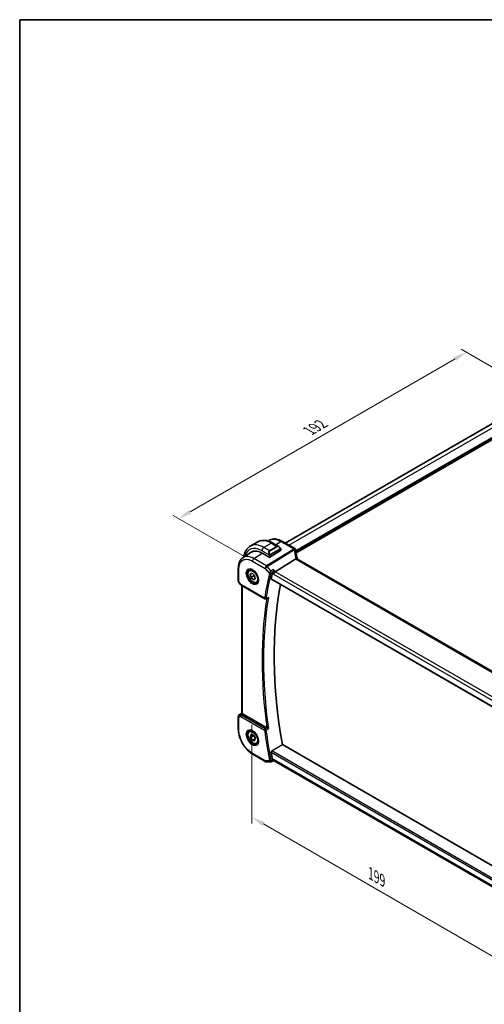
# Model space of a CAD drawing. Units: millimetres. Extents: x 0 to 5905, y 0 to 1124.
# Drawn here: x 0 to 219, y 238 to 702 of the extents above; entities that cross this region are included whole.
import ezdxf

# ---------------------------------------------------------------- set-up
doc = ezdxf.new("R2010")
doc.units = ezdxf.units.MM
for name, color, linetype, lineweight in [('Border (ISO)', 7, 'Continuous', 35), ('Dimension (ISO)', 7, 'Continuous', 18), ('Visible (ISO)', 7, 'Continuous', 35), ('Visible Narrow (ISO)', 7, 'Continuous', 25)]:
    doc.layers.add(name, color=color, linetype=linetype, lineweight=lineweight)
doc.styles.add('Note Text (TK)', font='MS PGothic.ttf')
doc.dimstyles.new('Default - Method 1b (TK)', dxfattribs={"dimscale": 2.5, "dimtxt": 2.5, "dimasz": 2.5, "dimexe": 1, "dimexo": 1.5, "dimgap": 1, "dimtad": 1, "dimtoh": 1, "dimrnd": 1e-08, "dimdsep": 46, "dimtxsty": 'Note Text (TK)', "dimcen": 0.09, "dimdle": 5, "dimclrd": 100, "dimclre": 100, "dimclrt": 7, "dimadec": 1, "dimazin": 1, "dimtfac": 1, "dimtmove": 0, "dimatfit": 3, "dimfxl": 1, "dimtolj": 1, "dimlwd": -1, "dimlwe": -1, "dimarcsym": 0})

# ---------------------------------------------------------------- blocks, each defined once
blk = doc.blocks.new('図面枠 tk図枠')
at = {"layer": 'Border (ISO)'}
for q in [(405.5, 289), (14.5, 8)]:
    blk.add_line((14.5, 289), q, dxfattribs=at)
blk = doc.blocks.new('*D14')
at = {"layer": 'Defpoints', "color": 0}
for p in [(109.55, 374.38), (250.26, 293.14), (250.26, 245.11)]:
    blk.add_point(p, dxfattribs=at)
at = {"layer": 'Dimension (ISO)', "color": 100}
for p, q in [((109.55, 370.05), (109.55, 323.46)), ((114.96, 323.23), (244.85, 248.23)), ((250.26, 288.81), (250.26, 242.22))]:
    blk.add_line(p, q, dxfattribs=at)
for points in [[(115.48, 324.13), (114.44, 322.32), (109.55, 326.35)], [(245.37, 249.14), (244.33, 247.33), (250.26, 245.11)]]:
    blk.add_solid(points, dxfattribs=at)
at = {"layer": 'Dimension (ISO)', "color": 7, "insert": (165.5, 299.88), "char_height": 6.25, "attachment_point": 4, "rotation": 330, "style": 'Note Text (TK)'}
blk.add_mtext('\\A1;{\\Q-30.000;\\W0.816;\\H0.816x;199}', dxfattribs=at)
blk = doc.blocks.new('*D15')
at = {"layer": 'Defpoints', "color": 0}
for p in [(210.71, 545.66), (245.52, 525.56), (109.76, 447.17)]:
    blk.add_point(p, dxfattribs=at)
at = {"layer": 'Dimension (ISO)', "color": 100}
for p, q in [((241.77, 527.72), (208.21, 547.1)), ((80.36, 470.4), (205.3, 542.53)), ((106.01, 449.34), (72.45, 468.72))]:
    blk.add_line(p, q, dxfattribs=at)
for points in [[(204.78, 543.44), (205.82, 541.63), (210.71, 545.66)], [(79.84, 471.3), (80.88, 469.5), (74.95, 467.28)]]:
    blk.add_solid(points, dxfattribs=at)
at = {"layer": 'Dimension (ISO)', "color": 7, "insert": (136.5, 508.65), "char_height": 6.25, "attachment_point": 4, "rotation": 30, "style": 'Note Text (TK)'}
blk.add_mtext('\\A1;{\\Q-30.000;\\W0.816;\\H0.816x;192}', dxfattribs=at)

msp = doc.modelspace()

# ---------------------------------------------------------------- linework, layer by layer
at = {"layer": 'Visible (ISO)'}
for p, q in [((125.2282, 455.6828), (230.5298, 516.4787)), ((112.2404, 456.2672), (108.7048, 454.226)), ((117.1159, 456.6678), (117.4873, 456.9152)), ((119.3654, 455.6852), (122.1759, 454.0626)), ((129.7756, 453.0574), (123.6946, 456.5682)), ((105.2483, 448.76), (109.1306, 451.3456)), ((114.3209, 450.9489), (117.715, 448.9893)), ((123.0183, 452.2002), (117.9979, 448.9979)), ((123.0769, 452.8645), (123.0769, 452.2879)), ((130.2083, 448.2321), (120.5297, 442.2022)), ((234.5451, 388.3578), (130.9319, 448.1789)), ((103.1012, 438.0512), (103.1012, 443.9076)), ((108.4344, 443.1002), (108.9594, 443.4033)), ((108.7194, 440.9581), (109.5878, 441.4539)), ((109.5878, 441.4539), (110.7699, 440.4016)), ((103.2352, 437.5512), (103.9718, 436.2754)), ((109.0331, 439.4099), (108.7194, 440.9581)), ((110.4473, 440.2264), (109.0331, 439.4099)), ((110.2152, 438.3576), (109.0331, 439.4099)), ((111.0826, 438.8584), (110.2152, 438.3576)), ((111.0836, 438.8535), (110.2152, 438.3576)), ((110.7699, 440.4016), (111.0836, 438.8535)), ((111.9344, 437.038), (112.4594, 437.3411)), ((118.6915, 438.6386), (224.359, 377.6314)), ((104.3729, 435.8981), (115.5557, 429.4417)), ((104.8134, 375.4291), (104.8134, 435.6438)), ((115.993, 429.4111), (116.9076, 429.7806)), ((103.1012, 373.8301), (103.1012, 367.9737)), ((103.5459, 374.6618), (104.8134, 375.508)), ((116.5358, 368.5512), (105.1063, 375.15)), ((108.4344, 367.166), (108.9594, 367.4691)), ((108.7688, 364.0879), (108.9318, 365.3953)), ((110.183, 364.9043), (108.7688, 364.0879)), ((109.7384, 362.6641), (108.7688, 364.0879)), ((108.9318, 365.3953), (110.0646, 365.2791)), ((110.9747, 363.3779), (109.7384, 362.6641)), ((110.8712, 362.5479), (109.7384, 362.6641)), ((110.0646, 365.2791), (111.0343, 363.8553)), ((111.0343, 363.8553), (110.8712, 362.5479)), ((111.9344, 361.1038), (112.4594, 361.407)), ((225.9224, 301.7226), (123.8577, 360.6497)), ((109.9673, 356.0813), (115.9978, 352.5996)), ((118.558, 352.5148), (119.612, 353.0062)), ((119.6009, 353.0062), (120.1321, 353.0062)), ((224.1166, 292.9707), (120.018, 353.072)), ((116.4978, 352.4656), (118.3362, 352.4656))]:
    msp.add_line(p, q, dxfattribs=at)
for centre, radius, start, end in [((129.2756, 452.1914), 1, 3.058396, 60), ((129.2832, 452.0669), 1, 2.653395, 3.981392), ((104.1012, 438.0512), 1, 180, 210), ((115.8057, 429.8747), 0.5, 240, 291.997594), ((104.1012, 373.8301), 1, 123.72965, 180), ((116.4978, 353.4656), 1, 240, 270)]:
    msp.add_arc(centre, radius, start, end, dxfattribs=at)
for centre, major_axis, ratio, start_param, end_param in [((114.3209, 442.4573), (-5.2, 9.0067), 0.57735027, 5.49778715, 6.46645689), ((114.4977, 442.5594), (-5.2066, 9.018), 0.57735027, 0.05403725, 0.18320755), ((114.489, 442.5486), (-5.1794, 8.9085), 0.57936113, 5.96511551, 6.31849622), ((122.8769, 452.2819), (-0.1999, -0.0096), 0.60672809, 2.32712492, 3.11252308), ((152.2309, 453.2535), (-21.9602, -0.9364), 0.55354295, 0.00595927, 0.01487884), ((117.8565, 449.0795), (0.1999, 0.0096), 0.60672809, 3.89792124, 5.46871757), ((273.1144, 308.7691), (-112.0651, 194.1025), 0.57735027, 0.5426452, 0.56009747), ((120.4, 441.5044), (-0.6441, -0.7798), 0.43116621, 4.05178862, 5.57022507), ((278.0641, 311.6269), (-111.7589, 193.5721), 0.57735027, 0.59243533, 1.00641502), ((105.8134, 375.6297), (-0.9987, -0.083), 0.62523569, 0.59930526, 0.73345339), ((273.1144, 308.7691), (-112.0651, 194.1025), 0.57735027, 1.01069887, 1.02815114), ((120.4, 354.0062), (0.2635, 0.9834), 0.68850026, 2.17376257, 2.95916074)]:
    msp.add_ellipse(centre, major_axis=major_axis, ratio=ratio, start_param=start_param, end_param=end_param, dxfattribs=at)
for points, knots in [([(112.2404, 456.2672), (112.6461, 456.5015), (113.0839, 456.6799), (113.9969, 456.9187), (114.4718, 456.9794), (115.4374, 456.99), (115.9282, 456.9403), (116.913, 456.7411), (117.4073, 456.5919), (118.3913, 456.2037), (118.8812, 455.9648), (119.3654, 455.6852)], [5.497787148, 5.497787148, 5.497787148, 5.497787148, 5.65486678, 5.65486678, 5.811946412, 5.811946412, 5.969026043, 5.969026043, 6.126105675, 6.126105675, 6.283185307, 6.283185307, 6.283185307, 6.283185307]), ([(123.6946, 456.5682), (123.2679, 456.8146), (122.8362, 457.0233), (121.9699, 457.3575), (121.5352, 457.4829), (120.6709, 457.6412), (120.2412, 457.6741), (119.3994, 457.6374), (118.9872, 457.5675), (118.2016, 457.3201), (117.8285, 457.1424), (117.4873, 456.9152)], [-0.785397967, -0.785397967, -0.785397967, -0.785397967, -0.620931967, -0.620931967, -0.456465966, -0.456465966, -0.291999966, -0.291999966, -0.127533966, -0.127533966, 0.036932035, 0.036932035, 0.036932035, 0.036932035]), ([(108.7048, 454.226), (108.299, 453.9917), (107.9256, 453.7018), (107.2623, 453.0305), (106.9723, 452.6496), (106.4803, 451.8186), (106.278, 451.3688), (105.958, 450.4163), (105.8402, 449.9136), (105.7467, 449.2859), (105.7327, 449.1805), (105.7203, 449.0744)], [0.785398159, 0.785398159, 0.785398159, 0.785398159, 0.942477793, 0.942477793, 1.099557426, 1.099557426, 1.25663706, 1.25663706, 1.413716693, 1.413716693, 1.445110283, 1.445110283, 1.445110283, 1.445110283]), ([(122.1759, 454.0626), (122.2304, 454.0311), (122.2842, 453.9958), (122.3898, 453.9181), (122.4416, 453.8757), (122.5428, 453.7847), (122.592, 453.7361), (122.6874, 453.6334), (122.7334, 453.5793), (122.8217, 453.4666), (122.8639, 453.4079), (122.9038, 453.3475)], [0.785398161, 0.785398161, 0.785398161, 0.785398161, 0.92160977, 0.92160977, 1.057821379, 1.057821379, 1.194032989, 1.194032989, 1.330244598, 1.330244598, 1.466456207, 1.466456207, 1.466456207, 1.466456207]), ([(122.9038, 453.3475), (122.9369, 453.2974), (122.968, 453.2457), (123.0079, 453.1681), (123.0195, 453.1434), (123.0393, 453.0927), (123.048, 453.067), (123.0624, 453.0131), (123.0672, 452.9846), (123.0744, 452.9264), (123.0769, 452.8962), (123.0769, 452.8645)], [0, 0, 0, 0, 0.0180180948, 0.0180180948, 0.026189164, 0.026189164, 0.0343651021, 0.0343651021, 0.0437567018, 0.0437567018, 0.0543662731, 0.0543662731, 0.0543662731, 0.0543662731]), ([(130.8746, 448.3189), (130.8072, 448.5755), (130.7453, 448.8319), (130.6327, 449.3433), (130.582, 449.5984), (130.4917, 450.107), (130.4522, 450.3605), (130.3844, 450.8654), (130.3561, 451.1168), (130.3107, 451.617), (130.2936, 451.8659), (130.2821, 452.1132)], [-1.150121692, -1.150121692, -1.150121692, -1.150121692, -1.108943223, -1.108943223, -1.067764754, -1.067764754, -1.026586286, -1.026586286, -0.985407817, -0.985407817, -0.944229349, -0.944229349, -0.944229349, -0.944229349]), ([(103.1012, 443.9076), (103.1012, 444.3176), (103.1278, 444.7172), (103.2367, 445.4882), (103.3191, 445.8598), (103.5427, 446.5673), (103.684, 446.9033), (104.0282, 447.5293), (104.2312, 447.8193), (104.6973, 448.3389), (104.9604, 448.5683), (105.2483, 448.76)], [-0.785398004, -0.785398004, -0.785398004, -0.785398004, -0.635707443, -0.635707443, -0.486016881, -0.486016881, -0.33632632, -0.33632632, -0.186635759, -0.186635759, -0.036945197, -0.036945197, -0.036945197, -0.036945197]), ([(130.8597, 448.2271), (130.8515, 448.2336), (130.8429, 448.2397), (130.7722, 448.2853), (130.6939, 448.3082), (130.5102, 448.3175), (130.4068, 448.3034), (130.2979, 448.2718)], [-0.081663493, -0.081663493, -0.081663493, -0.081663493, -0.0761656539, -0.0761656539, -0.0382728821, -0.0382728821, 0, 0, 0, 0]), ([(130.8597, 448.2271), (130.8632, 448.2243), (130.867, 448.2214), (130.8751, 448.2154), (130.8794, 448.2123), (130.8886, 448.206), (130.8934, 448.2027), (130.9035, 448.1961), (130.9089, 448.1927), (130.92, 448.1859), (130.9259, 448.1824), (130.9319, 448.1789)], [-0.145923678, -0.145923678, -0.145923678, -0.145923678, -0.116738942, -0.116738942, -0.087554207, -0.087554207, -0.058369471, -0.058369471, -0.029184736, -0.029184736, 0, 0, 0, 0]), ([(130.8746, 448.3189), (130.878, 448.306), (130.8816, 448.293), (130.8897, 448.2665), (130.8941, 448.253), (130.9036, 448.2257), (130.9087, 448.2119), (130.9155, 448.1943), (130.917, 448.1906), (130.9185, 448.1868)], [1.150121692, 1.150121692, 1.150121692, 1.150121692, 1.191124253, 1.191124253, 1.232126814, 1.232126814, 1.273129376, 1.273129376, 1.283976664, 1.283976664, 1.283976664, 1.283976664]), ([(111.9344, 437.038), (111.7453, 436.9288), (111.5314, 436.8644), (111.0701, 436.8247), (110.8217, 436.8565), (110.2961, 437.0155), (110.0186, 437.1552), (109.4749, 437.5285), (109.2094, 437.7657), (108.723, 438.3067), (108.502, 438.6101), (108.1234, 439.2534), (107.9656, 439.593), (107.7274, 440.2792), (107.6473, 440.6258), (107.5771, 441.2971), (107.5875, 441.6217), (107.7101, 442.2097), (107.8202, 442.4758), (108.1072, 442.861), (108.2596, 442.9993), (108.4344, 443.1002)], [2.09161416, 2.09161416, 2.09161416, 2.09161416, 2.35545934, 2.35545934, 2.64338942, 2.64338942, 2.97134129, 2.97134129, 3.31095618, 3.31095618, 3.64794142, 3.64794142, 3.98325517, 3.98325517, 4.31997672, 4.31997672, 4.65953721, 4.65953721, 4.98937044, 4.98937044, 5.23320681, 5.23320681, 5.23320681, 5.23320681]), ([(108.0002, 443.2984), (108.2132, 443.4095), (108.4648, 443.4572), (109.0062, 443.4115), (109.2888, 443.3302), (109.8619, 443.0531), (110.1515, 442.8614), (110.7143, 442.3841), (110.9874, 442.0983), (111.4885, 441.4602), (111.7161, 441.1077), (112.1013, 440.3729), (112.2586, 439.9906), (112.4867, 439.2375), (112.5576, 438.8668), (112.608, 438.1769), (112.5878, 437.8578), (112.4642, 437.3015), (112.3605, 437.0655), (112.1284, 436.7494), (112.0158, 436.6435), (111.889, 436.5629)], [0.81009339, 0.81009339, 0.81009339, 0.81009339, 1.16739552, 1.16739552, 1.48973197, 1.48973197, 1.8012118, 1.8012118, 2.11335072, 2.11335072, 2.42687674, 2.42687674, 2.74073681, 2.74073681, 3.05373072, 3.05373072, 3.36519963, 3.36519963, 3.67873175, 3.67873175, 3.9022956, 3.9022956, 3.9022956, 3.9022956]), ([(119.318, 441.7025), (119.3492, 441.7808), (119.3802, 441.8712), (119.4477, 442.0908), (119.4828, 442.2221), (119.5487, 442.4965), (119.5789, 442.6408), (119.6309, 442.9233), (119.6525, 443.0627), (119.6687, 443.1926), (119.6689, 443.1943), (119.6691, 443.1959)], [-0.16400863, -0.16400863, -0.16400863, -0.16400863, -0.132153485, -0.132153485, -0.091676504, -0.091676504, -0.047034718, -0.047034718, 0, 0, 0.000608466, 0.000608466, 0.000608466, 0.000608466]), ([(118.6915, 438.6386), (118.6901, 438.6394), (118.6887, 438.6402), (118.6608, 438.6578), (118.6412, 438.6854), (118.6245, 438.7555), (118.6262, 438.797), (118.6357, 438.8399)], [0.0368004175, 0.0368004175, 0.0368004175, 0.0368004175, 0.037774436, 0.037774436, 0.0569102552, 0.0569102552, 0.0750467597, 0.0750467597, 0.0750467597, 0.0750467597]), ([(103.9718, 436.2754), (103.9932, 436.2383), (104.0165, 436.2049), (104.0652, 436.1436), (104.0907, 436.1157), (104.1432, 436.0638), (104.1703, 436.0398), (104.2259, 435.9949), (104.2544, 435.9739), (104.3127, 435.9343), (104.3425, 435.9157), (104.3729, 435.8981)], [0.83221459, 0.83221459, 0.83221459, 0.83221459, 0.955310532, 0.955310532, 1.078406474, 1.078406474, 1.201502415, 1.201502415, 1.324598357, 1.324598357, 1.447694299, 1.447694299, 1.447694299, 1.447694299]), ([(116.9076, 429.7806), (116.9648, 429.8037), (117.0203, 429.8353), (117.1402, 429.9208), (117.203, 429.9796), (117.259, 430.0457), (117.26, 430.0467), (117.2609, 430.0478)], [-0.0452207687, -0.0452207687, -0.0452207687, -0.0452207687, -0.0256117783, -0.0256117783, 0, 0, 0.0004308342, 0.0004308342, 0.0004308342, 0.0004308342]), ([(105.0181, 375.209), (104.9916, 375.2294), (104.9678, 375.2484), (104.8909, 375.3128), (104.85, 375.3533), (104.8186, 375.4019), (104.8136, 375.4164), (104.8135, 375.429)], [0.7831655842, 0.7831655842, 0.7831655842, 0.7831655842, 0.7957694984, 0.7957694984, 0.8296099292, 0.8296099292, 0.8479319444, 0.8479319444, 0.8479319444, 0.8479319444]), ([(109.9673, 356.0813), (109.5947, 356.2964), (109.2267, 356.5426), (108.5058, 357.0908), (108.1528, 357.3926), (107.468, 358.0449), (107.1362, 358.3953), (106.5002, 359.1368), (106.1959, 359.5278), (105.6211, 360.3419), (105.3506, 360.7649), (104.849, 361.6337), (104.6179, 362.0795), (104.2003, 362.9844), (104.0137, 363.4434), (103.6897, 364.3649), (103.5521, 364.8274), (103.3296, 365.7466), (103.2447, 366.2032), (103.1305, 367.1017), (103.1012, 367.5435), (103.1012, 367.9737)], [-0.785398, -0.785398, -0.785398, -0.785398, -0.6283184, -0.6283184, -0.4712388, -0.4712388, -0.3141592, -0.3141592, -0.1570796, -0.1570796, 0, 0, 0.1570796, 0.1570796, 0.3141592, 0.3141592, 0.4712388, 0.4712388, 0.6283184, 0.6283184, 0.785398, 0.785398, 0.785398, 0.785398]), ([(111.9344, 361.1038), (111.7453, 360.9946), (111.5314, 360.9302), (111.0701, 360.8905), (110.8217, 360.9223), (110.2961, 361.0814), (110.0186, 361.2211), (109.4749, 361.5944), (109.2094, 361.8315), (108.723, 362.3725), (108.502, 362.6759), (108.1234, 363.3192), (107.9656, 363.6588), (107.7274, 364.345), (107.6473, 364.6916), (107.5771, 365.3629), (107.5875, 365.6875), (107.7101, 366.2755), (107.8202, 366.5416), (108.1072, 366.9268), (108.2596, 367.0651), (108.4344, 367.166)], [1.69905037, 1.69905037, 1.69905037, 1.69905037, 1.96289555, 1.96289555, 2.25082563, 2.25082563, 2.5787775, 2.5787775, 2.91839239, 2.91839239, 3.25537763, 3.25537763, 3.59069138, 3.59069138, 3.92741293, 3.92741293, 4.26697342, 4.26697342, 4.59680665, 4.59680665, 4.84064302, 4.84064302, 4.84064302, 4.84064302]), ([(108.0002, 367.3642), (108.2132, 367.4753), (108.4648, 367.523), (109.0062, 367.4773), (109.2888, 367.396), (109.8619, 367.1189), (110.1515, 366.9273), (110.7143, 366.4499), (110.9874, 366.1641), (111.4885, 365.526), (111.7161, 365.1735), (112.1013, 364.4387), (112.2586, 364.0564), (112.4867, 363.3033), (112.5576, 362.9326), (112.608, 362.2427), (112.5878, 361.9236), (112.4642, 361.3673), (112.3605, 361.1313), (112.1284, 360.8152), (112.0158, 360.7094), (111.889, 360.6287)], [0.81009339, 0.81009339, 0.81009339, 0.81009339, 1.16739552, 1.16739552, 1.48973197, 1.48973197, 1.8012118, 1.8012118, 2.11335072, 2.11335072, 2.42687674, 2.42687674, 2.74073681, 2.74073681, 3.05373072, 3.05373072, 3.36519963, 3.36519963, 3.67873175, 3.67873175, 3.9022956, 3.9022956, 3.9022956, 3.9022956]), ([(117.2609, 368.1999), (117.26, 368.2003), (117.259, 368.2008), (117.2141, 368.2227), (117.1652, 368.2465), (117.0624, 368.2963), (117.0084, 368.3225), (116.8901, 368.3797), (116.8247, 368.4112), (116.7104, 368.4662), (116.6614, 368.4896), (116.5995, 368.5192), (116.5838, 368.5268), (116.5687, 368.534)], [-0.0841661366, -0.0841661366, -0.0841661366, -0.0841661366, -0.083738678, -0.083738678, -0.0634375443, -0.0634375443, -0.0439470777, -0.0439470777, -0.0224098256, -0.0224098256, -0.0059144545, -0.0059144545, 0, 0, 0, 0]), ([(118.6357, 357.075), (118.6262, 357.129), (118.6245, 357.1906), (118.6412, 357.3182), (118.6608, 357.3842), (118.7135, 357.4994), (118.7499, 357.556), (118.8279, 357.6417), (118.8674, 357.6738), (118.9071, 357.6976)], [0.2308200517, 0.2308200517, 0.2308200517, 0.2308200517, 0.2489565562, 0.2489565562, 0.2680923755, 0.2680923755, 0.2869795934, 0.2869795934, 0.3024975033, 0.3024975033, 0.3024975033, 0.3024975033]), ([(119.6009, 353.0062), (119.5871, 353.0062), (119.5718, 353.0117), (119.5241, 353.0451), (119.4878, 353.0886), (119.4172, 353.2111), (119.3847, 353.2787), (119.3401, 353.3892), (119.3291, 353.418), (119.318, 353.4484)], [-0.114068077, -0.114068077, -0.114068077, -0.114068077, -0.090260999, -0.090260999, -0.04526622, -0.04526622, -0.011194852, -0.011194852, 0, 0, 0, 0]), ([(118.558, 352.5148), (118.5446, 352.5085), (118.5307, 352.5028), (118.5022, 352.4923), (118.4875, 352.4877), (118.4577, 352.4796), (118.4426, 352.4763), (118.4121, 352.4709), (118.3968, 352.4689), (118.3663, 352.4662), (118.3511, 352.4656), (118.3362, 352.4656)], [-0.06338877151, -0.06338877151, -0.06338877151, -0.06338877151, -0.06210273099, -0.06210273099, -0.06081669047, -0.06081669047, -0.05953064996, -0.05953064996, -0.05824460944, -0.05824460944, -0.05695856892, -0.05695856892, -0.05695856892, -0.05695856892])]:
    msp.add_open_spline(points, degree=3, knots=knots, dxfattribs=at)
for points, degree in [([(130.2979, 448.2718), (130.2656, 448.2624), (130.2357, 448.2492), (130.2083, 448.2321)], 3), ([(119.318, 441.7025), (119.3004, 441.6584), (119.2868, 441.6159), (119.2771, 441.5763)], 3), ([(116.5358, 368.5512), (116.5459, 368.5453), (116.557, 368.5395), (116.5687, 368.534)], 3), ([(118.9071, 357.6976), (121.3848, 359.1753), (123.8577, 360.6497)], 2), ([(119.2771, 353.598), (119.2868, 353.5471), (119.3004, 353.4967), (119.318, 353.4484)], 3)]:
    msp.add_open_spline(points, degree=degree, dxfattribs=at)
for points, weights in [([(110.4351, 440.6997), (110.4531, 440.4834), (110.4473, 440.2264)], [1.06017614685, 1.04090273174, 1]), ([(110.4473, 440.2264), (110.6764, 440.0999), (110.8568, 439.973)], [1, 1.04163400487, 1.06085838687]), ([(110.2275, 365.0399), (110.2069, 364.9742), (110.183, 364.9043)], [1.02305791094, 1.01254649981, 1]), ([(110.183, 364.9043), (110.7414, 364.3896), (111.0253, 363.7834)], [1, 1.12750155614, 1.04483387838])]:
    msp.add_rational_spline(points, weights, degree=2, dxfattribs=at)
at = {"layer": 'Visible Narrow (ISO)'}
for p, q in [((126.9855, 454.6682), (232.3573, 515.5046)), ((130.2744, 452.2396), (236.1049, 513.3409)), ((130.292, 451.9232), (236.2463, 513.0959)), ((130.3258, 451.4528), (236.2463, 512.606)), ((130.3551, 451.1431), (236.3546, 512.342)), ((118.7404, 455.6233), (115.2048, 453.5821)), ((118.7404, 455.6233), (121.3334, 454.1262)), ((120.6874, 454.922), (123.1576, 456.4962)), ((123.1576, 456.4962), (129.2386, 452.9854)), ((110.4303, 448.3771), (114.3967, 450.9052)), ((114.3209, 452.0512), (117.6476, 450.1305)), ((117.7979, 452.085), (115.2048, 453.5821)), ((129.2462, 452.861), (116.4608, 444.8954)), ((116.7766, 444.627), (129.562, 452.5925)), ((121.3334, 454.1262), (117.7979, 452.085)), ((117.8979, 451.9794), (121.4334, 454.0207)), ((122.8545, 452.9912), (118.0788, 450.234)), ((118.1203, 450.0946), (122.896, 452.8518)), ((123.0183, 452.7829), (123.0183, 452.2002)), ((109.7602, 447.1749), (115.7907, 443.6932)), ((116.4608, 444.8954), (110.4303, 448.3771)), ((117.715, 449.8843), (117.715, 448.9893)), ((117.9979, 448.9979), (117.9979, 449.8843)), ((130.3949, 448.1069), (234.0081, 388.2858)), ((103.3941, 437.643), (103.3941, 443.4994)), ((115.7907, 443.6932), (117.8207, 441.3491)), ((118.5097, 442.6259), (116.7766, 444.627)), ((119.2771, 441.5763), (119.6929, 441.0962)), ((120.5297, 442.2022), (119.6691, 443.1959)), ((119.6929, 441.0962), (224.0326, 380.8556)), ((224.7815, 382.0124), (120.5297, 442.2022)), ((103.3941, 437.643), (103.2352, 437.5512)), ((104.2694, 436.127), (103.3941, 437.643)), ((224.3246, 377.8204), (118.6357, 438.8399)), ((115.4521, 429.6706), (104.2694, 436.127)), ((105.1063, 375.15), (105.1063, 435.4747)), ((103.3941, 373.4219), (104.2694, 373.9272)), ((103.3941, 367.5655), (103.3941, 373.4219)), ((103.5649, 374.6736), (104.8134, 375.5072)), ((104.1162, 374.9919), (103.5649, 374.6736)), ((104.8134, 375.4533), (104.1162, 374.9919)), ((104.2694, 373.9272), (115.4521, 367.4709)), ((104.3562, 374.7709), (105.0181, 375.209)), ((115.7749, 368.0639), (104.5921, 374.5203)), ((224.9098, 296.497), (118.9071, 357.6976)), ((115.7907, 353.0574), (109.7602, 356.5391)), ((117.8207, 353.0574), (115.7907, 353.0574)), ((118.6357, 357.075), (224.761, 295.8035)), ((119.6929, 353.598), (119.2771, 353.598)), ((224.1871, 293.2682), (119.6929, 353.598))]:
    msp.add_line(p, q, dxfattribs=at)
for centre, major_axis, ratio, start_param, end_param in [((115.2048, 442.9676), (-6.5, 11.2583), 0.57735027, 5.49778715, 6.28318531), ((118.7404, 445.0089), (-6.5, 11.2583), 0.57735027, 5.49778715, 6.28318531), ((118.7404, 454.6027), (0.625, 1.0825), 0.57735027, 0, 0.78539816), ((123.1946, 455.7022), (0.5, 0.866), 0.57735027, 0, 0.83775804), ((114.3209, 442.4573), (-5.875, 10.1758), 0.57735027, 5.49778715, 6.82415174), ((115.2048, 452.5615), (-0.625, -1.0825), 0.57735027, 3.92699081, 5.49778714), ((118.5404, 450.6357), (-0.6959, 1.4737), 0.624963, 0.05157612, 1.51803233), ((118.6404, 450.6934), (-0.7425, 1.286), 0.57735027, 0, 1.46645621), ((117.7246, 450.3433), (0.1789, 0.0894), 0.04263521, 0.9566049, 2.45368868), ((117.7979, 451.9217), (-0.1, 0.1732), 0.57735027, 4.71238899, 5.49778714), ((122.0759, 452.6769), (-0.6959, 1.4737), 0.624963, 5.54936327, 6.33476143), ((121.3334, 453.9629), (-0.1, 0.1732), 0.57735027, 4.71238899, 5.49778714), ((122.1759, 452.7347), (-0.7425, 1.286), 0.57735027, 4.8167291, 6.28318532), ((122.737, 453.2372), (0.1669, 0.1103), 0.0426352, 5.32658041, 6.28318531), ((122.7545, 452.9335), (-0.1, 0.1732), 0.57735027, 3.92699082, 4.71238898), ((122.8769, 452.8645), (0.2, 0), 0.57735027, 5.49778714, 6.28318531), ((129.2756, 452.1914), (0.5, 0.866), 0.57735027, 0, 0.83775804), ((129.2756, 452.1914), (0.9986, 0.0534), 0.7948667, 0, 1.56538722), ((150.2275, 454.0338), (20.9911, 1.006), 0.60672809, 3.14492373, 3.15469897), ((129.2832, 452.0669), (0.9976, 0.0694), 0.79479663, 0, 1.55258292), ((129.2832, 452.0669), (0.5288, -0.8488), 0.53916863, 1.8741175, 2.33711808), ((129.2832, 452.0669), (0.9989, 0.0463), 0.53736688, 0, 1.26314536), ((150.5433, 448.0423), (-18.1029, 14.1911), 0.75001748, 0.57368873, 0.77958107), ((110.4673, 447.5831), (-0.5, -0.866), 0.57735027, 3.97935069, 5.49778714), ((117.8565, 449.9659), (-0.2, 0), 0.57735027, 0.78539816, 2.35619449), ((117.9788, 450.1762), (0.1, -0.1732), 0.57735027, 0.78539816, 1.57079633), ((129.9074, 448.0648), (0.9672, 0.254), 0.47812627, 0, 1.15583237), ((132.1249, 448.5382), (-1.7241, 1.3515), 0.75001748, 0.77958107, 0.95044549), ((131.8092, 449.0089), (1.9992, 0.0958), 0.60672809, 3.75528876, 3.89792124), ((130.4319, 447.3129), (0.5, 0.866), 0.57735027, 0, 0.83775804), ((104.1012, 443.9076), (-1, 0), 0.57735027, 0, 0.78539816), ((109.8966, 439.9029), (1.945, -3.3688), 0.57735027, 3.11689743, 6.30788053), ((110.1844, 440.0691), (-1.75, 3.0311), 0.57735027, 5.74410196, 6.28318531), ((272.0537, 308.1568), (112.3598, -194.6129), 0.57735027, 3.68400741, 3.75667116), ((116.4978, 444.1014), (-0.5, -0.866), 0.57735027, 3.97935069, 5.49778714), ((116.4978, 444.1014), (0.7559, 0.6547), 0.25819889, 0.98263389, 2.50107034), ((272.3765, 308.3431), (-112.1108, 194.1816), 0.57735027, 0.54241476, 0.61507851), ((116.4978, 444.1014), (-0.5288, 0.8488), 0.53916863, 5.01571015, 5.47871074), ((118.1743, 441.5532), (-0.4856, 0.119), 0.69930047, 0.94020224, 2.42373211), ((118.1947, 441.6164), (-0.4645, 0.185), 0.59923038, 1.06679229, 2.51426505), ((104.1012, 438.0512), (-1, 0), 0.57735027, 0, 0.78539816), ((110.1844, 440.0691), (1.75, -3.0311), 0.57735027, 0, 0.53908334), ((105.0074, 436.4816), (1.0509, 0.1639), 0.32934228, 3.26824191, 3.88372162), ((104.6229, 436.3311), (-0.25, -0.433), 0.57735027, 5.49778714, 6.28318531), ((273.1144, 308.7691), (112.2942, -194.4993), 0.57735027, 3.76025339, 4.09474866), ((273.4371, 308.9555), (-112.0452, 194.0679), 0.57735027, 0.6155709, 0.95522544), ((115.8057, 429.8747), (-0.4935, 0.0804), 0.66685574, 0.88635518, 2.36988505), ((115.8057, 429.8747), (-0.25, -0.433), 0.57735027, 5.49778714, 6.28318531), ((115.8057, 429.8747), (0.1873, -0.4636), 0.58150244, 0, 0.69289163), ((104.1012, 373.8301), (-1, 0), 0.57735027, 0, 0.78539816), ((104.1012, 373.8301), (-0.5, 0.866), 0.81649658, 0.05235988, 1.57079632), ((104.1012, 373.8301), (-0.5553, 0.8317), 0.59411967, 6.24561176, 6.28318531), ((104.6525, 374.1484), (0.5174, -0.8559), 0.54786371, 3.18293688, 3.96705401), ((104.387, 374.382), (-0.4772, -0.1492), 0.77244523, 4.53821541, 5.54247735), ((105.0074, 374.3533), (-1.0034, 0.4494), 0.70502654, 0.36496365, 1.09928296), ((104.6525, 374.1484), (-0.54, 0.8418), 0.11875401, 5.46545337, 6.24957051), ((104.6229, 374.1314), (-0.25, -0.433), 0.57735027, 4.01425728, 5.49778714), ((104.9766, 374.7422), (0.6266, -0.1331), 0.54095014, 3.43692394, 4.17124326), ((104.1012, 367.9737), (-1, 0), 0.57735027, 0, 0.78539816), ((109.8966, 363.9687), (1.945, -3.3688), 0.57735027, 3.11689743, 6.30788053), ((110.1844, 364.1349), (-1.75, 3.0311), 0.57735027, 5.74410196, 6.28318531), ((115.8057, 367.675), (-0.25, -0.433), 0.57735027, 4.01425728, 5.49778714), ((115.8057, 367.675), (0.4954, 0.0679), 0.47113701, 3.8551767, 5.33870657), ((272.0537, 308.1568), (112.3598, -194.6129), 0.57735027, 4.09731048, 4.16997423), ((115.8057, 367.675), (-0.2548, 0.4302), 0.481134, 4.09465696, 5.48872884), ((272.3765, 308.3431), (-112.1108, 194.1816), 0.57735027, 0.95571782, 1.02838158), ((110.1844, 364.1349), (1.75, -3.0311), 0.57735027, 0, 0.53908334), ((110.4673, 356.9473), (-0.5, -0.866), 0.57735027, 5.49778714, 6.28318531), ((116.4978, 353.4656), (-0.5, -0.866), 0.57735027, 5.49778714, 6.28318531), ((116.4978, 353.4656), (0, -1), 0.77459667, 5.13292331, 6.28318531), ((118.1743, 353.2615), (-0.4911, -0.0938), 0.42148014, 0.69016358, 2.17369344), ((118.1947, 353.1866), (-0.4698, -0.1712), 0.50149421, 0.65182452, 2.09929728)]:
    msp.add_ellipse(centre, major_axis=major_axis, ratio=ratio, start_param=start_param, end_param=end_param, dxfattribs=at)
for centre, major_axis in [((109.7601, 439.8241), (2.0449, -3.5419)), ((109.9015, 439.9058), (1.55, -2.6847)), ((109.7601, 363.8899), (2.0449, -3.5419)), ((109.9015, 363.9716), (1.55, -2.6847))]:
    msp.add_ellipse(centre, major_axis=major_axis, ratio=0.57735027, dxfattribs=at)
for points, knots in [([(117.4874, 456.9151), (117.5617, 456.9647), (117.6377, 457.0114), (118.5955, 457.5526), (119.6879, 457.678), (121.61, 457.2547), (122.3838, 456.943), (123.1576, 456.4962)], [-0.036932009, -0.036932009, -0.036932009, -0.036932009, 0.005399715, 0.005399715, 0.485398654, 0.485398654, 0.785397953, 0.785397953, 0.785397953, 0.785397953]), ([(118.0788, 450.234), (118.0237, 450.2021), (117.9485, 450.2239), (117.8869, 450.3004), (117.8601, 450.3338), (117.8398, 450.3706), (117.8246, 450.401)], [0, 0, 0, 0, 0.69625733, 0.69625733, 0.69625733, 1, 1, 1, 1]), ([(122.837, 453.2949), (122.8896, 453.2153), (122.938, 453.0621), (122.8867, 453.0134), (122.8778, 453.005), (122.8662, 452.9979), (122.8545, 452.9912)], [0, 0, 0, 0, 0.85304448, 0.85304448, 0.85304448, 1, 1, 1, 1]), ([(122.896, 452.8518), (122.9449, 452.8801), (123.01, 452.8697), (123.0171, 452.8128), (123.0183, 452.803), (123.0183, 452.7926), (123.0183, 452.7829)], [0, 0, 0, 0, 0.85253061, 0.85253061, 0.85253061, 1, 1, 1, 1]), ([(103.3941, 443.4994), (103.3941, 444.3265), (103.5161, 445.083), (104.0719, 446.5905), (104.5993, 447.2484), (106.0072, 448.0438), (106.9058, 448.147), (108.4871, 447.7988), (109.1236, 447.5424), (109.7602, 447.1749)], [-0.78539799, -0.78539799, -0.78539799, -0.78539799, -0.44784112, -0.44784112, 0.00539973, 0.00539973, 0.48539868, 0.48539868, 0.78539799, 0.78539799, 0.78539799, 0.78539799]), ([(110.4303, 448.3771), (109.7231, 448.7855), (109.016, 449.0703), (107.2594, 449.4571), (106.2611, 449.3425), (105.3857, 448.848), (105.3163, 448.8052), (105.2484, 448.7599)], [-0.785397992, -0.785397992, -0.785397992, -0.785397992, -0.48539868, -0.48539868, -0.005399726, -0.005399726, 0.036945187, 0.036945187, 0.036945187, 0.036945187]), ([(117.9979, 449.8843), (117.9979, 449.9408), (118.0405, 450.0393), (118.0938, 450.0779), (118.1029, 450.0845), (118.1119, 450.0897), (118.1203, 450.0946)], [0, 0, 0, 0, 0.85378669, 0.85378669, 0.85378669, 1, 1, 1, 1]), ([(117.8734, 441.462), (117.8628, 441.4424), (117.8532, 441.4232), (117.8356, 441.3855), (117.8277, 441.3671), (117.8207, 441.3491)], [-0.00876831178, -0.00876831178, -0.00876831178, -0.00876831178, -0.00438415589, -0.00438415589, 0, 0, 0, 0]), ([(118.5097, 442.6259), (118.4595, 442.5355), (118.4031, 442.4336), (118.2868, 442.2224), (118.2262, 442.1119), (118.1222, 441.9215), (118.0786, 441.8414), (118.0006, 441.698), (117.966, 441.634), (117.9121, 441.5341), (117.8921, 441.4969), (117.8734, 441.462)], [-0.0004128519, -0.0004128519, -0.0004128519, -0.0004128519, 0.0234336338, 0.0234336338, 0.0457561628, 0.0457561628, 0.0609953886, 0.0609953886, 0.073491538, 0.073491538, 0.0813016314, 0.0813016314, 0.0813016314, 0.0813016314]), ([(118.4853, 441.2402), (118.4878, 441.2503), (118.4907, 441.2607), (118.4976, 441.2817), (118.5014, 441.2924), (118.5058, 441.3033)], [0, 0, 0, 0, 0.00438415589, 0.00438415589, 0.00876831178, 0.00876831178, 0.00876831178, 0.00876831178]), ([(118.5058, 441.3033), (118.5172, 441.34), (118.5274, 441.3796), (118.5506, 441.4872), (118.5614, 441.5572), (118.5786, 441.7159), (118.5836, 441.8057), (118.5865, 442.0215), (118.5803, 442.1487), (118.5552, 442.3954), (118.5351, 442.5165), (118.5097, 442.6259)], [-0.0813016314, -0.0813016314, -0.0813016314, -0.0813016314, -0.073491538, -0.073491538, -0.0609953886, -0.0609953886, -0.0457561628, -0.0457561628, -0.0234336338, -0.0234336338, 0.0004128519, 0.0004128519, 0.0004128519, 0.0004128519]), ([(118.5058, 441.3033), (118.574, 441.3368), (118.6422, 441.3704), (118.7105, 441.4039), (118.9092, 441.5016), (119.108, 441.5993), (119.3067, 441.697)], [0.147019075, 0.147019075, 0.147019075, 0.147019075, 0.17362153, 0.17362153, 0.17362153, 0.251099829, 0.251099829, 0.251099829, 0.251099829]), ([(117.2609, 430.0478), (116.9556, 429.9245), (116.6504, 429.8011), (116.3451, 429.6778), (116.2707, 429.6477), (116.1963, 429.6177), (116.122, 429.5876)], [-0.24737062, -0.24737062, -0.24737062, -0.24737062, -0.125973704, -0.125973704, -0.125973704, -0.096391871, -0.096391871, -0.096391871, -0.096391871]), ([(109.7602, 356.5391), (109.044, 356.9526), (108.3278, 357.507), (106.7444, 359.0629), (105.9109, 360.1531), (104.5181, 362.5829), (103.9794, 363.9316), (103.4903, 366.0399), (103.3941, 366.8304), (103.3941, 367.5655)], [-0.78539799, -0.78539799, -0.78539799, -0.78539799, -0.44784112, -0.44784112, 0.00539973, 0.00539973, 0.48539868, 0.48539868, 0.78539799, 0.78539799, 0.78539799, 0.78539799]), ([(116.5672, 368.5331), (116.3775, 368.4207), (116.1877, 368.3084), (115.998, 368.196), (115.9236, 368.152), (115.8492, 368.108), (115.7749, 368.0639)], [0.754899219, 0.754899219, 0.754899219, 0.754899219, 0.830356063, 0.830356063, 0.830356063, 0.859937897, 0.859937897, 0.859937897, 0.859937897]), ([(116.122, 367.5257), (116.1963, 367.5698), (116.2707, 367.6138), (116.3451, 367.6578), (116.6504, 367.8385), (116.9556, 368.0192), (117.2609, 368.1999)], [-0.859937897, -0.859937897, -0.859937897, -0.859937897, -0.830356063, -0.830356063, -0.830356063, -0.708959148, -0.708959148, -0.708959148, -0.708959148]), ([(117.8207, 353.0574), (117.8277, 353.0313), (117.8356, 353.0058), (117.8532, 352.9558), (117.8628, 352.9314), (117.8734, 352.9076)], [-0.00876831178, -0.00876831178, -0.00876831178, -0.00876831178, -0.00438415589, -0.00438415589, 0, 0, 0, 0]), ([(117.8734, 352.9076), (117.9014, 352.8441), (117.9324, 352.7864), (118.0155, 352.6565), (118.069, 352.5962), (118.1903, 352.4971), (118.2572, 352.4702), (118.3253, 352.4658), (118.3308, 352.4656), (118.3362, 352.4656)], [0, 0, 0, 0, 0.0117139471, 0.0117139471, 0.0304562625, 0.0304562625, 0.0548212725, 0.0548212725, 0.0569585689, 0.0569585689, 0.0569585689, 0.0569585689]), ([(118.5058, 353.0695), (118.5014, 353.0813), (118.4976, 353.0935), (118.4907, 353.1184), (118.4878, 353.1312), (118.4853, 353.1442)], [0, 0, 0, 0, 0.00438415589, 0.00438415589, 0.00876831178, 0.00876831178, 0.00876831178, 0.00876831178]), ([(119.3067, 353.4431), (119.1138, 353.3531), (118.9208, 353.2631), (118.7279, 353.1731), (118.6539, 353.1385), (118.5798, 353.104), (118.5058, 353.0695)], [-0.251147156, -0.251147156, -0.251147156, -0.251147156, -0.175932556, -0.175932556, -0.175932556, -0.147066401, -0.147066401, -0.147066401, -0.147066401]), ([(118.558, 352.5147), (118.5638, 352.5175), (118.5688, 352.5228), (118.5842, 352.5539), (118.5883, 352.5989), (118.5776, 352.7264), (118.5669, 352.7977), (118.5373, 352.9412), (118.5228, 353.0032), (118.5058, 353.0695)], [-0.0633887715, -0.0633887715, -0.0633887715, -0.0633887715, -0.0548212725, -0.0548212725, -0.0304562625, -0.0304562625, -0.0117139471, -0.0117139471, 0, 0, 0, 0])]:
    msp.add_open_spline(points, degree=3, knots=knots, dxfattribs=at)
for points in [[(117.5839, 450.2791), (117.5904, 450.2642), (117.6413, 450.1453), (117.6476, 450.1305)], [(117.6476, 450.1305), (117.6615, 450.0973), (117.715, 449.9142), (117.715, 449.8843)], [(119.6691, 443.1959), (119.2826, 443.0059), (118.8961, 442.8159), (118.5097, 442.6259)], [(119.3067, 441.697), (119.3105, 441.6988), (119.3143, 441.7007), (119.318, 441.7025)], [(116.5687, 368.534), (116.5682, 368.5337), (116.5677, 368.5334), (116.5672, 368.5331)], [(119.318, 353.4484), (119.3143, 353.4466), (119.3105, 353.4448), (119.3067, 353.4431)]]:
    msp.add_open_spline(points, degree=3, dxfattribs=at)

# ---------------------------------------------------------------- block references
at = {"xscale": 2.5, "yscale": 2.5, "zscale": 2.5}
msp.add_blockref('図面枠 tk図枠', (-36.25, -20), dxfattribs=at)

# ---------------------------------------------------------------- dimensions: what is measured, and where the dimension line sits
at = {"layer": 'Dimension (ISO)', "color": 100}
for base, p1, p2, angle, override, picture, middle in [((210.7097, 545.659), (109.7602, 447.1749), (245.5247, 525.5585), 210, {"dimtoh": 0, "dimdec": 2, "dimlfac": 1.224745, "dimtp": 0, "dimtm": 0, "dimtdec": 2, "dimtofl": 0, "dimatfit": 1}, '*D15', (142.8274, 506.4672)), ((250.2622, 245.1098), (109.548, 374.3819), (250.2622, 293.1405), 150, {"dimtoh": 0, "dimlfac": 1.224745, "dimtofl": 0, "dimatfit": 1}, '*D14', (166.7671, 293.3157))]:
    dim = msp.add_linear_dim(base=base, p1=p1, p2=p2, angle=angle, text='{\\Q-30.000;\\W0.816;\\H0.816x;<>}', dimstyle='Default - Method 1b (TK)', override=override, dxfattribs=at)
    dim.commit()
    dim.dimension.update_dxf_attribs({"geometry": picture, "text_midpoint": middle, "dimtype": 160})

doc.saveas('drawing.dxf')
